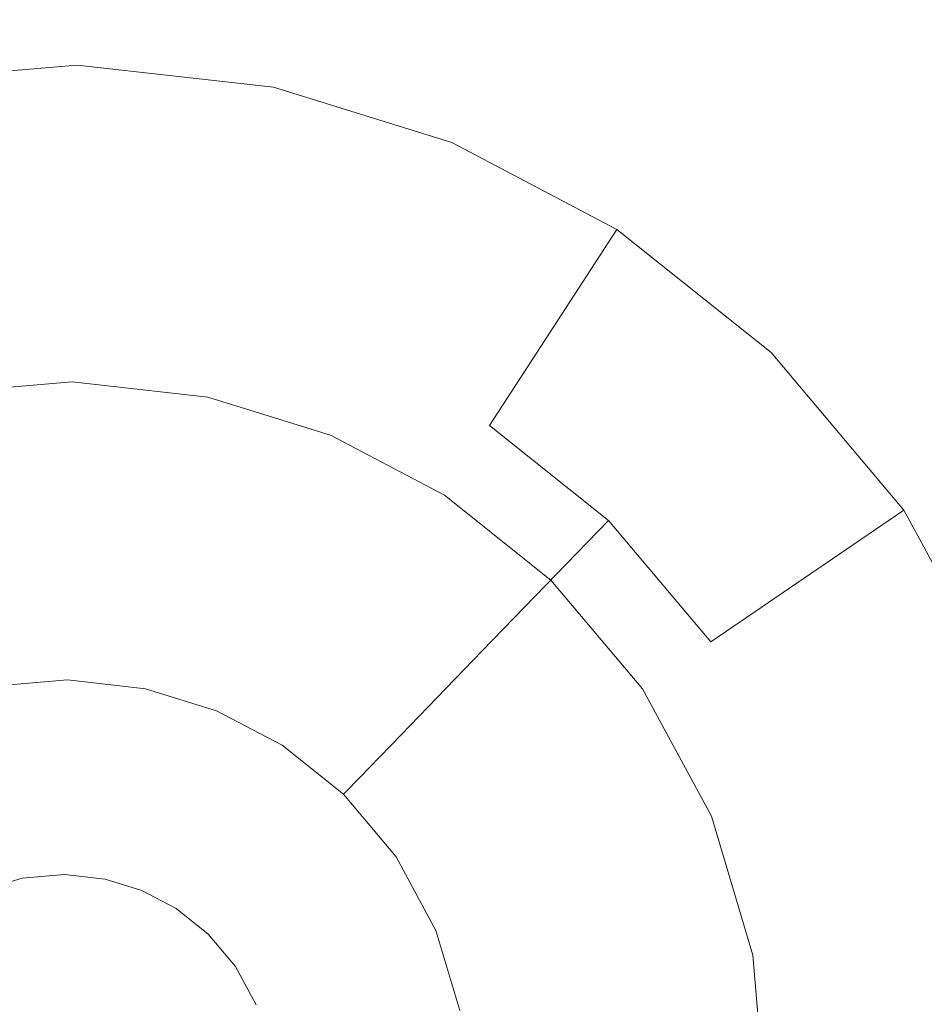
# Model space of a CAD drawing. Extents: x -99 to 241, y -486 to 0.
# Drawn here: x -48 to -46, y -366 to -363 of the extents above; entities that cross this region are included whole.
import ezdxf

# ---------------------------------------------------------------- set-up
doc = ezdxf.new("R2010")
doc.units = 0
doc.header["$LTSCALE"] = 500
doc.header["$MEASUREMENT"] = 0
doc.layers.add('EXC-DYSZA', color=7, linetype='Continuous')
doc.layers.add('EXC-GL', color=7, linetype='Continuous')

msp = doc.modelspace()

# ---------------------------------------------------------------- linework, layer by layer
at = {"layer": 'EXC-DYSZA', "lineweight": 0}
for points, invisible_edges in [([(-48.3117, -363.1165, 879.452), (-48.7715, -363.8194, 878.6164), (-48.8944, -363.1663, 879.452), (-48.3117, -363.1165, 879.452)], 15), ([(-48.3117, -363.1165, 879.952), (-48.8944, -363.1663, 879.452), (-48.8944, -363.1663, 879.952), (-48.3117, -363.1165, 879.952)], 11), ([(-48.8944, -363.1663, 879.452), (-48.3117, -363.1165, 879.952), (-48.3117, -363.1165, 879.452), (-48.8944, -363.1663, 879.452)], 15), ([(-48.8944, -363.1663, 879.952), (-48.3258, -364.0164, 879.952), (-48.3117, -363.1165, 879.952), (-48.8944, -363.1663, 879.952)], 15), ([(-48.7715, -363.8194, 878.6164), (-48.3117, -363.1165, 879.452), (-48.3222, -363.781, 878.6164), (-48.7715, -363.8194, 878.6164)], 15), ([(-47.941, -364.06, 879.952), (-48.3117, -363.1165, 879.952), (-48.3258, -364.0164, 879.952), (-47.941, -364.06, 879.952)], 11), ([(-47.7536, -363.1797, 879.452), (-48.3222, -363.781, 878.6164), (-48.3117, -363.1165, 879.452), (-47.7536, -363.1797, 879.452)], 15), ([(-47.7536, -363.1797, 879.952), (-48.3117, -363.1165, 879.452), (-48.3117, -363.1165, 879.952), (-47.7536, -363.1797, 879.952)], 11), ([(-48.3117, -363.1165, 879.452), (-47.7536, -363.1797, 879.952), (-47.7536, -363.1797, 879.452), (-48.3117, -363.1165, 879.452)], 15), ([(-48.3117, -363.1165, 879.952), (-47.941, -364.06, 879.952), (-47.7536, -363.1797, 879.952), (-48.3117, -363.1165, 879.952)], 15), ([(-48.3258, -364.0164, 879.952), (-48.8944, -363.1663, 879.952), (-48.7279, -364.0508, 879.952), (-48.3258, -364.0164, 879.952)], 11), ([(-48.3222, -363.781, 878.6164), (-47.7536, -363.1797, 879.452), (-47.892, -363.8297, 878.6164), (-48.3222, -363.781, 878.6164)], 15), ([(-47.592, -364.1684, 879.952), (-47.7536, -363.1797, 879.952), (-47.941, -364.06, 879.952), (-47.592, -364.1684, 879.952)], 11), ([(-47.7536, -363.1797, 879.452), (-47.4934, -363.9307, 878.6164), (-47.892, -363.8297, 878.6164), (-47.7536, -363.1797, 879.452)], 15), ([(-47.4934, -363.9307, 878.6164), (-47.7536, -363.1797, 879.452), (-47.2475, -363.3369, 879.452), (-47.4934, -363.9307, 878.6164)], 15), ([(-47.7536, -363.1797, 879.452), (-47.2475, -363.3369, 879.952), (-47.2475, -363.3369, 879.452), (-47.7536, -363.1797, 879.452)], 15), ([(-47.2475, -363.3369, 879.952), (-47.7536, -363.1797, 879.452), (-47.7536, -363.1797, 879.952), (-47.2475, -363.3369, 879.952)], 11), ([(-47.7536, -363.1797, 879.952), (-47.592, -364.1684, 879.952), (-47.2475, -363.3369, 879.952), (-47.7536, -363.1797, 879.952)], 15), ([(-47.2683, -364.3385, 879.952), (-47.2475, -363.3369, 879.952), (-47.592, -364.1684, 879.952), (-47.2683, -364.3385, 879.952)], 11), ([(-46.7786, -363.5836, 879.452), (-47.4934, -363.9307, 878.6164), (-47.2475, -363.3369, 879.452), (-46.7786, -363.5836, 879.452)], 15), ([(-47.2475, -363.3369, 879.952), (-47.2683, -364.3385, 879.952), (-46.7786, -363.5836, 879.952), (-47.2475, -363.3369, 879.952)], 15), ([(-46.7786, -363.5836, 879.452), (-47.2475, -363.3369, 879.952), (-46.7786, -363.5836, 879.952), (-46.7786, -363.5836, 879.452)], 13), ([(-47.2475, -363.3369, 879.952), (-46.7786, -363.5836, 879.452), (-47.2475, -363.3369, 879.452), (-47.2475, -363.3369, 879.952)], 15), ([(-47.4934, -363.9307, 878.6164), (-46.7786, -363.5836, 879.452), (-47.1403, -364.141, 878.6164), (-47.4934, -363.9307, 878.6164)], 13), ([(-46.9655, -364.5799, 879.952), (-46.7786, -363.5836, 879.952), (-47.2683, -364.3385, 879.952), (-46.9655, -364.5799, 879.952)], 11), ([(-46.7786, -363.5836, 879.452), (-46.8017, -364.4108, 878.6164), (-47.1403, -364.141, 878.6164), (-46.7786, -363.5836, 879.452)], 13), ([(-46.7786, -363.5836, 879.952), (-46.9655, -364.5799, 879.952), (-46.3393, -363.9335, 879.952), (-46.7786, -363.5836, 879.952)], 15), ([(-46.8017, -364.4108, 878.6164), (-46.7786, -363.5836, 879.452), (-46.3393, -363.9335, 879.452), (-46.8017, -364.4108, 878.6164)], 13), ([(-46.7786, -363.5836, 879.952), (-46.3393, -363.9335, 879.452), (-46.7786, -363.5836, 879.452), (-46.7786, -363.5836, 879.952)], 15), ([(-46.3393, -363.9335, 879.452), (-46.7786, -363.5836, 879.952), (-46.3393, -363.9335, 879.952), (-46.3393, -363.9335, 879.452)], 13), ([(-48.3302, -364.2968, 877.6469), (-48.7715, -363.8194, 878.6164), (-48.3222, -363.781, 878.6164), (-48.3302, -364.2968, 877.6469)], 15), ([(-48.3222, -363.781, 878.6164), (-47.9994, -364.3343, 877.6469), (-48.3302, -364.2968, 877.6469), (-48.3222, -363.781, 878.6164)], 15), ([(-47.9994, -364.3343, 877.6469), (-48.3222, -363.781, 878.6164), (-47.892, -363.8297, 878.6164), (-47.9994, -364.3343, 877.6469)], 15), ([(-48.7715, -363.8194, 878.6164), (-48.3302, -364.2968, 877.6469), (-48.6758, -364.3264, 877.6469), (-48.7715, -363.8194, 878.6164)], 15), ([(-47.892, -363.8297, 878.6164), (-47.6993, -364.4275, 877.6469), (-47.9994, -364.3343, 877.6469), (-47.892, -363.8297, 878.6164)], 15), ([(-47.6993, -364.4275, 877.6469), (-47.892, -363.8297, 878.6164), (-47.4934, -363.9307, 878.6164), (-47.6993, -364.4275, 877.6469)], 15), ([(-47.1403, -364.141, 878.6164), (-47.6993, -364.4275, 877.6469), (-47.4934, -363.9307, 878.6164), (-47.1403, -364.141, 878.6164)], 15), ([(-46.7055, -364.8884, 879.952), (-46.3393, -363.9335, 879.952), (-46.9655, -364.5799, 879.952), (-46.7055, -364.8884, 879.952)], 11), ([(-46.3393, -363.9335, 879.452), (-46.5111, -364.7556, 878.6164), (-46.8017, -364.4108, 878.6164), (-46.3393, -363.9335, 879.452)], 13), ([(-46.3393, -363.9335, 879.952), (-46.7055, -364.8884, 879.952), (-45.9623, -364.3809, 879.952), (-46.3393, -363.9335, 879.952)], 15), ([(-46.5111, -364.7556, 878.6164), (-46.3393, -363.9335, 879.452), (-45.9623, -364.3809, 879.452), (-46.5111, -364.7556, 878.6164)], 9), ([(-46.3393, -363.9335, 879.952), (-45.9623, -364.3809, 879.452), (-46.3393, -363.9335, 879.452), (-46.3393, -363.9335, 879.952)], 11), ([(-45.9623, -364.3809, 879.452), (-46.3393, -363.9335, 879.952), (-45.9623, -364.3809, 879.952), (-45.9623, -364.3809, 879.452)], 13), ([(-47.6993, -364.4275, 877.6469), (-47.1403, -364.141, 878.6164), (-47.4211, -364.5737, 877.6469), (-47.6993, -364.4275, 877.6469)], 15), ([(-47.1403, -364.141, 878.6164), (-47.1607, -364.7812, 877.6469), (-47.4211, -364.5737, 877.6469), (-47.1403, -364.141, 878.6164)], 15), ([(-47.1607, -364.7812, 877.6469), (-47.1403, -364.141, 878.6164), (-46.8017, -364.4108, 878.6164), (-47.1607, -364.7812, 877.6469)], 15), ([(-48.3354, -364.628, 876.5992), (-48.6758, -364.3264, 877.6469), (-48.3302, -364.2968, 877.6469), (-48.3354, -364.628, 876.5992)], 15), ([(-48.3302, -364.2968, 877.6469), (-48.0683, -364.6582, 876.5992), (-48.3354, -364.628, 876.5992), (-48.3302, -364.2968, 877.6469)], 15), ([(-48.0683, -364.6582, 876.5992), (-48.3302, -364.2968, 877.6469), (-47.9994, -364.3343, 877.6469), (-48.0683, -364.6582, 876.5992)], 15), ([(-48.6758, -364.3264, 877.6469), (-48.3354, -364.628, 876.5992), (-48.6145, -364.6519, 876.5992), (-48.6758, -364.3264, 877.6469)], 15), ([(-47.6993, -364.4275, 877.6469), (-48.0683, -364.6582, 876.5992), (-47.9994, -364.3343, 877.6469), (-47.6993, -364.4275, 877.6469)], 15), ([(-46.5096, -365.2508, 879.952), (-45.9623, -364.3809, 879.952), (-46.7055, -364.8884, 879.952), (-46.5096, -365.2508, 879.952)], 11), ([(-45.9623, -364.3809, 879.452), (-46.2921, -365.1607, 878.6164), (-46.5111, -364.7556, 878.6164), (-45.9623, -364.3809, 879.452)], 15), ([(-45.9623, -364.3809, 879.952), (-46.5096, -365.2508, 879.952), (-45.6781, -364.9064, 879.952), (-45.9623, -364.3809, 879.952)], 15), ([(-46.2921, -365.1607, 878.6164), (-45.9623, -364.3809, 879.452), (-45.6781, -364.9064, 879.452), (-46.2921, -365.1607, 878.6164)], 15), ([(-45.9623, -364.3809, 879.952), (-45.6781, -364.9064, 879.452), (-45.9623, -364.3809, 879.452), (-45.9623, -364.3809, 879.952)], 15), ([(-45.6781, -364.9064, 879.452), (-45.9623, -364.3809, 879.952), (-45.6781, -364.9064, 879.952), (-45.6781, -364.9064, 879.452)], 13), ([(-48.0683, -364.6582, 876.5992), (-47.6993, -364.4275, 877.6469), (-47.8293, -364.7412, 876.5992), (-48.0683, -364.6582, 876.5992)], 15), ([(-47.4211, -364.5737, 877.6469), (-47.8293, -364.7412, 876.5992), (-47.6993, -364.4275, 877.6469), (-47.4211, -364.5737, 877.6469)], 15), ([(-46.8017, -364.4108, 878.6164), (-46.9372, -365.0465, 877.6469), (-47.1607, -364.7812, 877.6469), (-46.8017, -364.4108, 878.6164)], 11), ([(-46.9372, -365.0465, 877.6469), (-46.8017, -364.4108, 878.6164), (-46.5111, -364.7556, 878.6164), (-46.9372, -365.0465, 877.6469)], 15), ([(-47.8293, -364.7412, 876.5992), (-47.4211, -364.5737, 877.6469), (-47.6015, -364.8516, 876.5992), (-47.8293, -364.7412, 876.5992)], 15), ([(-47.4211, -364.5737, 877.6469), (-47.3913, -365.0191, 876.5992), (-47.6015, -364.8516, 876.5992), (-47.4211, -364.5737, 877.6469)], 15), ([(-47.3913, -365.0191, 876.5992), (-47.4211, -364.5737, 877.6469), (-47.1607, -364.7812, 877.6469), (-47.3913, -365.0191, 876.5992)], 15), ([(-48.3354, -364.628, 876.5992), (-48.59, -364.782, 875.5496), (-48.6145, -364.6519, 876.5992), (-48.3354, -364.628, 876.5992)], 15), ([(-48.59, -364.782, 875.5496), (-48.3354, -364.628, 876.5992), (-48.3376, -364.7604, 875.5496), (-48.59, -364.782, 875.5496)], 15), ([(-48.3354, -364.628, 876.5992), (-48.0959, -364.7878, 875.5496), (-48.3376, -364.7604, 875.5496), (-48.3354, -364.628, 876.5992)], 15), ([(-48.0959, -364.7878, 875.5496), (-48.3354, -364.628, 876.5992), (-48.0683, -364.6582, 876.5992), (-48.0959, -364.7878, 875.5496)], 15), ([(-47.8293, -364.7412, 876.5992), (-48.0959, -364.7878, 875.5496), (-48.0683, -364.6582, 876.5992), (-47.8293, -364.7412, 876.5992)], 15), ([(-48.0959, -364.7878, 875.5496), (-47.8293, -364.7412, 876.5992), (-47.8774, -364.8575, 875.5499), (-48.0959, -364.7878, 875.5496)], 15), ([(-47.8293, -364.7412, 876.5992), (-47.6735, -364.9627, 875.5496), (-47.8774, -364.8575, 875.5499), (-47.8293, -364.7412, 876.5992)], 15), ([(-47.6735, -364.9627, 875.5496), (-47.8293, -364.7412, 876.5992), (-47.6015, -364.8516, 876.5992), (-47.6735, -364.9627, 875.5496)], 15), ([(-48.3376, -364.7604, 875.5496), (-48.5841, -364.8127, 875.4283), (-48.59, -364.782, 875.5496), (-48.3376, -364.7604, 875.5496)], 15), ([(-48.5841, -364.8127, 875.4283), (-48.3376, -364.7604, 875.5496), (-48.338, -364.7916, 875.4283), (-48.5841, -364.8127, 875.4283)], 15), ([(-48.0959, -364.7878, 875.5496), (-48.338, -364.7916, 875.4283), (-48.3376, -364.7604, 875.5496), (-48.0959, -364.7878, 875.5496)], 15), ([(-46.5111, -364.7556, 878.6164), (-46.7687, -365.3581, 877.6469), (-46.9372, -365.0465, 877.6469), (-46.5111, -364.7556, 878.6164)], 15), ([(-46.7687, -365.3581, 877.6469), (-46.5111, -364.7556, 878.6164), (-46.2921, -365.1607, 878.6164), (-46.7687, -365.3581, 877.6469)], 15), ([(-48.338, -364.7916, 875.4283), (-48.5708, -364.8834, 875.3264), (-48.5841, -364.8127, 875.4283), (-48.338, -364.7916, 875.4283)], 15), ([(-48.5708, -364.8834, 875.3264), (-48.338, -364.7916, 875.4283), (-48.339, -364.8635, 875.3264), (-48.5708, -364.8834, 875.3264)], 15), ([(-48.1025, -364.8183, 875.4283), (-48.339, -364.8635, 875.3264), (-48.338, -364.7916, 875.4283), (-48.1025, -364.8183, 875.4283)], 15), ([(-48.338, -364.7916, 875.4283), (-48.0959, -364.7878, 875.5496), (-48.1025, -364.8183, 875.4283), (-48.338, -364.7916, 875.4283)], 15), ([(-47.8774, -364.8575, 875.5499), (-48.1025, -364.8183, 875.4283), (-48.0959, -364.7878, 875.5496), (-47.8774, -364.8575, 875.5499)], 15), ([(-47.1607, -364.7812, 877.6469), (-47.2107, -365.2333, 876.5992), (-47.3913, -365.0191, 876.5992), (-47.1607, -364.7812, 877.6469)], 11), ([(-47.2107, -365.2333, 876.5992), (-47.1607, -364.7812, 877.6469), (-46.9372, -365.0465, 877.6469), (-47.2107, -365.2333, 876.5992)], 15), ([(-48.339, -364.8635, 875.3264), (-48.1025, -364.8183, 875.4283), (-48.1173, -364.8887, 875.3264), (-48.339, -364.8635, 875.3264)], 15), ([(-47.8891, -364.8857, 875.4285), (-48.1173, -364.8887, 875.3264), (-48.1025, -364.8183, 875.4283), (-47.8891, -364.8857, 875.4285)], 15), ([(-48.1025, -364.8183, 875.4283), (-47.8774, -364.8575, 875.5499), (-47.8891, -364.8857, 875.4285), (-48.1025, -364.8183, 875.4283)], 15), ([(-47.6015, -364.8516, 876.5992), (-47.4833, -365.1142, 875.5496), (-47.6735, -364.9627, 875.5496), (-47.6015, -364.8516, 876.5992)], 15), ([(-47.4833, -365.1142, 875.5496), (-47.6015, -364.8516, 876.5992), (-47.3913, -365.0191, 876.5992), (-47.4833, -365.1142, 875.5496)], 15), ([(-48.339, -364.8635, 875.3264), (-48.5504, -364.9915, 875.2678), (-48.5708, -364.8834, 875.3264), (-48.339, -364.8635, 875.3264)], 11), ([(-48.5504, -364.9915, 875.2678), (-48.339, -364.8635, 875.3264), (-48.341, -364.9736, 875.2678), (-48.5504, -364.9915, 875.2678)], 15), ([(-48.1173, -364.8887, 875.3264), (-48.341, -364.9736, 875.2678), (-48.339, -364.8635, 875.3264), (-48.1173, -364.8887, 875.3264)], 11), ([(-47.6735, -364.9627, 875.5496), (-47.8891, -364.8857, 875.4285), (-47.8774, -364.8575, 875.5499), (-47.6735, -364.9627, 875.5496)], 15), ([(-48.341, -364.9736, 875.2678), (-48.1173, -364.8887, 875.3264), (-48.1403, -364.9963, 875.2678), (-48.341, -364.9736, 875.2678)], 15), ([(-47.9164, -364.9516, 875.3265), (-48.1403, -364.9963, 875.2678), (-48.1173, -364.8887, 875.3264), (-47.9164, -364.9516, 875.3265)], 11), ([(-48.1173, -364.8887, 875.3264), (-47.8891, -364.8857, 875.4285), (-47.9164, -364.9516, 875.3265), (-48.1173, -364.8887, 875.3264)], 15), ([(-47.6906, -364.9889, 875.4283), (-47.9164, -364.9516, 875.3265), (-47.8891, -364.8857, 875.4285), (-47.6906, -364.9889, 875.4283)], 15), ([(-47.8891, -364.8857, 875.4285), (-47.6735, -364.9627, 875.5496), (-47.6906, -364.9889, 875.4283), (-47.8891, -364.8857, 875.4285)], 15), ([(-46.3919, -365.6456, 879.952), (-45.6781, -364.9064, 879.952), (-46.5096, -365.2508, 879.952), (-46.3919, -365.6456, 879.952)], 11), ([(-45.6781, -364.9064, 879.952), (-46.3919, -365.6456, 879.952), (-45.5075, -365.4789, 879.952), (-45.6781, -364.9064, 879.952)], 15), ([(-45.6781, -364.9064, 879.452), (-46.1606, -365.602, 878.6164), (-46.2921, -365.1607, 878.6164), (-45.6781, -364.9064, 879.452)], 15), ([(-46.1606, -365.602, 878.6164), (-45.6781, -364.9064, 879.452), (-45.5075, -365.4789, 879.452), (-46.1606, -365.602, 878.6164)], 15), ([(-48.1403, -364.9963, 875.2678), (-47.9164, -364.9516, 875.3265), (-47.9584, -365.053, 875.2678), (-48.1403, -364.9963, 875.2678)], 15), ([(-47.7298, -365.0492, 875.3264), (-47.9584, -365.053, 875.2678), (-47.9164, -364.9516, 875.3265), (-47.7298, -365.0492, 875.3264)], 11), ([(-47.9164, -364.9516, 875.3265), (-47.6906, -364.9889, 875.4283), (-47.7298, -365.0492, 875.3264), (-47.9164, -364.9516, 875.3265)], 15), ([(-47.4833, -365.1142, 875.5496), (-47.6906, -364.9889, 875.4283), (-47.6735, -364.9627, 875.5496), (-47.4833, -365.1142, 875.5496)], 15), ([(-48.341, -364.9736, 875.2678), (-48.5274, -365.1137, 875.252), (-48.5504, -364.9915, 875.2678), (-48.341, -364.9736, 875.2678)], 15), ([(-48.5274, -365.1137, 875.252), (-48.341, -364.9736, 875.2678), (-48.3429, -365.0979, 875.252), (-48.5274, -365.1137, 875.252)], 15), ([(-48.1403, -364.9963, 875.2678), (-48.3429, -365.0979, 875.252), (-48.341, -364.9736, 875.2678), (-48.1403, -364.9963, 875.2678)], 15), ([(-47.505, -365.1367, 875.4283), (-47.7298, -365.0492, 875.3264), (-47.6906, -364.9889, 875.4283), (-47.505, -365.1367, 875.4283)], 15), ([(-47.6906, -364.9889, 875.4283), (-47.4833, -365.1142, 875.5496), (-47.505, -365.1367, 875.4283), (-47.6906, -364.9889, 875.4283)], 15), ([(-48.3429, -365.0979, 875.252), (-48.1403, -364.9963, 875.2678), (-48.1662, -365.1179, 875.252), (-48.3429, -365.0979, 875.252)], 15), ([(-47.9584, -365.053, 875.2678), (-48.1662, -365.1179, 875.252), (-48.1403, -364.9963, 875.2678), (-47.9584, -365.053, 875.2678)], 15), ([(-47.2107, -365.2333, 876.5992), (-47.4833, -365.1142, 875.5496), (-47.3913, -365.0191, 876.5992), (-47.2107, -365.2333, 876.5992)], 13), ([(-47.9584, -365.053, 875.2678), (-47.7298, -365.0492, 875.3264), (-47.7896, -365.1415, 875.2678), (-47.9584, -365.053, 875.2678)], 15), ([(-47.5551, -365.1883, 875.3264), (-47.7896, -365.1415, 875.2678), (-47.7298, -365.0492, 875.3264), (-47.5551, -365.1883, 875.3264)], 11), ([(-47.7298, -365.0492, 875.3264), (-47.505, -365.1367, 875.4283), (-47.5551, -365.1883, 875.3264), (-47.7298, -365.0492, 875.3264)], 15), ([(-46.9372, -365.0465, 877.6469), (-47.0746, -365.4849, 876.5992), (-47.2107, -365.2333, 876.5992), (-46.9372, -365.0465, 877.6469)], 15), ([(-47.0746, -365.4849, 876.5992), (-46.9372, -365.0465, 877.6469), (-46.7687, -365.3581, 877.6469), (-47.0746, -365.4849, 876.5992)], 15), ([(-48.1662, -365.1179, 875.252), (-47.9584, -365.053, 875.2678), (-48.0058, -365.1677, 875.252), (-48.1662, -365.1179, 875.252)], 15), ([(-47.7896, -365.1415, 875.2678), (-48.0058, -365.1677, 875.252), (-47.9584, -365.053, 875.2678), (-47.7896, -365.1415, 875.2678)], 15), ([(-48.3429, -365.0979, 875.252), (-48.4684, -365.4269, 875.252), (-48.5274, -365.1137, 875.252), (-48.3429, -365.0979, 875.252)], 15), ([(-48.4684, -365.4269, 875.252), (-48.3429, -365.0979, 875.252), (-48.3478, -365.4165, 875.252), (-48.4684, -365.4269, 875.252)], 11), ([(-48.1662, -365.1179, 875.252), (-48.3478, -365.4165, 875.252), (-48.3429, -365.0979, 875.252), (-48.1662, -365.1179, 875.252)], 15), ([(-48.5867, -365.4621, 875.252), (-48.5274, -365.1137, 875.252), (-48.4684, -365.4269, 875.252), (-48.5867, -365.4621, 875.252)], 11), ([(-48.3478, -365.4165, 875.252), (-48.1662, -365.1179, 875.252), (-48.2325, -365.4296, 875.252), (-48.3478, -365.4165, 875.252)], 11), ([(-48.0058, -365.1677, 875.252), (-48.2325, -365.4296, 875.252), (-48.1662, -365.1179, 875.252), (-48.0058, -365.1677, 875.252)], 15), ([(-47.3201, -365.308, 875.5496), (-47.505, -365.1367, 875.4283), (-47.4833, -365.1142, 875.5496), (-47.3201, -365.308, 875.5496)], 13), ([(-47.4833, -365.1142, 875.5496), (-47.2107, -365.2333, 876.5992), (-47.3201, -365.308, 875.5496), (-47.4833, -365.1142, 875.5496)], 15), ([(-48.0058, -365.1677, 875.252), (-47.7896, -365.1415, 875.2678), (-47.8573, -365.2458, 875.252), (-48.0058, -365.1677, 875.252)], 15), ([(-47.6317, -365.2673, 875.2678), (-47.8573, -365.2458, 875.252), (-47.7896, -365.1415, 875.2678), (-47.6317, -365.2673, 875.2678)], 15), ([(-47.7896, -365.1415, 875.2678), (-47.5551, -365.1883, 875.3264), (-47.6317, -365.2673, 875.2678), (-47.7896, -365.1415, 875.2678)], 15), ([(-47.3459, -365.3256, 875.4283), (-47.5551, -365.1883, 875.3264), (-47.505, -365.1367, 875.4283), (-47.3459, -365.3256, 875.4283)], 13), ([(-47.505, -365.1367, 875.4283), (-47.3201, -365.308, 875.5496), (-47.3459, -365.3256, 875.4283), (-47.505, -365.1367, 875.4283)], 15), ([(-46.2921, -365.1607, 878.6164), (-46.6675, -365.6976, 877.6469), (-46.7687, -365.3581, 877.6469), (-46.2921, -365.1607, 878.6164)], 15), ([(-46.6675, -365.6976, 877.6469), (-46.2921, -365.1607, 878.6164), (-46.1606, -365.602, 878.6164), (-46.6675, -365.6976, 877.6469)], 15), ([(-48.2325, -365.4296, 875.252), (-48.0058, -365.1677, 875.252), (-48.1278, -365.4621, 875.252), (-48.2325, -365.4296, 875.252)], 11), ([(-47.8573, -365.2458, 875.252), (-48.1278, -365.4621, 875.252), (-48.0058, -365.1677, 875.252), (-47.8573, -365.2458, 875.252)], 15), ([(-47.4054, -365.3661, 875.3264), (-47.6317, -365.2673, 875.2678), (-47.5551, -365.1883, 875.3264), (-47.4054, -365.3661, 875.3264)], 11), ([(-47.5551, -365.1883, 875.3264), (-47.3459, -365.3256, 875.4283), (-47.4054, -365.3661, 875.3264), (-47.5551, -365.1883, 875.3264)], 15), ([(-48.1278, -365.4621, 875.252), (-47.8573, -365.2458, 875.252), (-48.0309, -365.5131, 875.252), (-48.1278, -365.4621, 875.252)], 11), ([(-47.7182, -365.3566, 875.252), (-48.0309, -365.5131, 875.252), (-47.8573, -365.2458, 875.252), (-47.7182, -365.3566, 875.252)], 15), ([(-47.8573, -365.2458, 875.252), (-47.6317, -365.2673, 875.2678), (-47.7182, -365.3566, 875.252), (-47.8573, -365.2458, 875.252)], 15), ([(-47.0746, -365.4849, 876.5992), (-47.3201, -365.308, 875.5496), (-47.2107, -365.2333, 876.5992), (-47.0746, -365.4849, 876.5992)], 15), ([(-47.4963, -365.4282, 875.2678), (-47.7182, -365.3566, 875.252), (-47.6317, -365.2673, 875.2678), (-47.4963, -365.4282, 875.2678)], 15), ([(-47.6317, -365.2673, 875.2678), (-47.4054, -365.3661, 875.3264), (-47.4963, -365.4282, 875.2678), (-47.6317, -365.2673, 875.2678)], 15), ([(-47.2257, -365.5475, 875.4283), (-47.4054, -365.3661, 875.3264), (-47.3459, -365.3256, 875.4283), (-47.2257, -365.5475, 875.4283)], 15), ([(-47.1972, -365.5355, 875.5496), (-47.3459, -365.3256, 875.4283), (-47.3201, -365.308, 875.5496), (-47.1972, -365.5355, 875.5496)], 15), ([(-47.3459, -365.3256, 875.4283), (-47.1972, -365.5355, 875.5496), (-47.2257, -365.5475, 875.4283), (-47.3459, -365.3256, 875.4283)], 15), ([(-47.3201, -365.308, 875.5496), (-47.0746, -365.4849, 876.5992), (-47.1972, -365.5355, 875.5496), (-47.3201, -365.308, 875.5496)], 15), ([(-48.0309, -365.5131, 875.252), (-47.7182, -365.3566, 875.252), (-47.9401, -365.5855, 875.252), (-48.0309, -365.5131, 875.252)], 11), ([(-47.5989, -365.4983, 875.252), (-47.9401, -365.5855, 875.252), (-47.7182, -365.3566, 875.252), (-47.5989, -365.4983, 875.252)], 15), ([(-47.7182, -365.3566, 875.252), (-47.4963, -365.4282, 875.2678), (-47.5989, -365.4983, 875.252), (-47.7182, -365.3566, 875.252)], 15), ([(-47.2924, -365.575, 875.3264), (-47.4963, -365.4282, 875.2678), (-47.4054, -365.3661, 875.3264), (-47.2924, -365.575, 875.3264)], 11), ([(-47.4054, -365.3661, 875.3264), (-47.2257, -365.5475, 875.4283), (-47.2924, -365.575, 875.3264), (-47.4054, -365.3661, 875.3264)], 15), ([(-46.7687, -365.3581, 877.6469), (-46.9931, -365.759, 876.5992), (-47.0746, -365.4849, 876.5992), (-46.7687, -365.3581, 877.6469)], 15), ([(-46.9931, -365.759, 876.5992), (-46.7687, -365.3581, 877.6469), (-46.6675, -365.6976, 877.6469), (-46.9931, -365.759, 876.5992)], 15), ([(-47.394, -365.6171, 875.2678), (-47.5989, -365.4983, 875.252), (-47.4963, -365.4282, 875.2678), (-47.394, -365.6171, 875.2678)], 15), ([(-47.4963, -365.4282, 875.2678), (-47.2924, -365.575, 875.3264), (-47.394, -365.6171, 875.2678), (-47.4963, -365.4282, 875.2678)], 15), ([(-47.0746, -365.4849, 876.5992), (-47.1231, -365.7835, 875.5496), (-47.1972, -365.5355, 875.5496), (-47.0746, -365.4849, 876.5992)], 15), ([(-47.1231, -365.7835, 875.5496), (-47.0746, -365.4849, 876.5992), (-46.9931, -365.759, 876.5992), (-47.1231, -365.7835, 875.5496)], 15), ([(-46.3576, -366.0476, 879.952), (-45.5075, -365.4789, 879.952), (-46.3919, -365.6456, 879.952), (-46.3576, -366.0476, 879.952)], 11), ([(-45.5075, -365.4789, 879.952), (-46.3576, -366.0476, 879.952), (-45.4577, -366.0618, 879.952), (-45.5075, -365.4789, 879.952)], 15), ([(-45.5075, -365.4789, 879.452), (-46.1221, -366.0513, 878.6164), (-46.1606, -365.602, 878.6164), (-45.5075, -365.4789, 879.452)], 15), ([(-46.1221, -366.0513, 878.6164), (-45.5075, -365.4789, 879.452), (-45.4577, -366.0618, 879.452), (-46.1221, -366.0513, 878.6164)], 15), ([(-47.9401, -365.5855, 875.252), (-47.5989, -365.4983, 875.252), (-47.8621, -365.678, 875.252), (-47.9401, -365.5855, 875.252)], 11), ([(-47.5088, -365.6647, 875.252), (-47.8621, -365.678, 875.252), (-47.5989, -365.4983, 875.252), (-47.5088, -365.6647, 875.252)], 15), ([(-47.5989, -365.4983, 875.252), (-47.394, -365.6171, 875.2678), (-47.5088, -365.6647, 875.252), (-47.5989, -365.4983, 875.252)], 15), ([(-47.1537, -365.7893, 875.4283), (-47.2924, -365.575, 875.3264), (-47.2257, -365.5475, 875.4283), (-47.1537, -365.7893, 875.4283)], 15), ([(-47.1231, -365.7835, 875.5496), (-47.2257, -365.5475, 875.4283), (-47.1972, -365.5355, 875.5496), (-47.1231, -365.7835, 875.5496)], 15), ([(-47.2257, -365.5475, 875.4283), (-47.1231, -365.7835, 875.5496), (-47.1537, -365.7893, 875.4283), (-47.2257, -365.5475, 875.4283)], 15), ([(-47.2245, -365.8026, 875.3264), (-47.394, -365.6171, 875.2678), (-47.2924, -365.575, 875.3264), (-47.2245, -365.8026, 875.3264)], 11), ([(-47.2924, -365.575, 875.3264), (-47.1537, -365.7893, 875.4283), (-47.2245, -365.8026, 875.3264), (-47.2924, -365.575, 875.3264)], 15), ([(-46.1606, -365.602, 878.6164), (-46.6379, -366.0432, 877.6469), (-46.6675, -365.6976, 877.6469), (-46.1606, -365.602, 878.6164)], 15), ([(-46.6379, -366.0432, 877.6469), (-46.1606, -365.602, 878.6164), (-46.1221, -366.0513, 878.6164), (-46.6379, -366.0432, 877.6469)], 15), ([(-47.3327, -365.823, 875.2678), (-47.5088, -365.6647, 875.252), (-47.394, -365.6171, 875.2678), (-47.3327, -365.823, 875.2678)], 15), ([(-47.394, -365.6171, 875.2678), (-47.2245, -365.8026, 875.3264), (-47.3327, -365.823, 875.2678), (-47.394, -365.6171, 875.2678)], 15), ([(-47.8621, -365.678, 875.252), (-47.5088, -365.6647, 875.252), (-47.8031, -365.7867, 875.252), (-47.8621, -365.678, 875.252)], 11), ([(-47.4549, -365.846, 875.252), (-47.8031, -365.7867, 875.252), (-47.5088, -365.6647, 875.252), (-47.4549, -365.846, 875.252)], 15), ([(-47.5088, -365.6647, 875.252), (-47.3327, -365.823, 875.2678), (-47.4549, -365.846, 875.252), (-47.5088, -365.6647, 875.252)], 15), ([(-46.6675, -365.6976, 877.6469), (-46.9692, -366.038, 876.5992), (-46.9931, -365.759, 876.5992), (-46.6675, -365.6976, 877.6469)], 15), ([(-46.9692, -366.038, 876.5992), (-46.6675, -365.6976, 877.6469), (-46.6379, -366.0432, 877.6469), (-46.9692, -366.038, 876.5992)], 15), ([(-46.9931, -365.759, 876.5992), (-47.1016, -366.0359, 875.5496), (-47.1231, -365.7835, 875.5496), (-46.9931, -365.759, 876.5992)], 15), ([(-47.1016, -366.0359, 875.5496), (-46.9931, -365.759, 876.5992), (-46.9692, -366.038, 876.5992), (-47.1016, -366.0359, 875.5496)], 15), ([(-47.1016, -366.0359, 875.5496), (-47.1537, -365.7893, 875.4283), (-47.1231, -365.7835, 875.5496), (-47.1016, -366.0359, 875.5496)], 15)]:
    msp.add_3dface(points, dxfattribs=dict(at, invisible_edges=invisible_edges))
at = {"layer": 'EXC-GL', "lineweight": 0, "invisible_edges": 15}
for points in [[(-88.7194, -386.4897, 879.752), (1.0703, -296.7, 879.752), (1.0703, -476.2794, 879.752), (-88.7194, -386.4897, 879.752)], [(-62.4184, -323.0012, 879.752), (1.0703, -296.7, 879.752), (-88.7194, -386.4897, 879.752), (-62.4184, -323.0012, 879.752)], [(-47.1199, -327.1328, 884.752), (-10.31, -369.083, 884.752), (-40.7672, -322.4964, 884.752), (-47.1199, -327.1328, 884.752)], [(-52.9923, -332.4271, 884.752), (-12.0378, -370.3441, 884.752), (-47.1199, -327.1328, 884.752), (-52.9923, -332.4271, 884.752)], [(-10.31, -369.083, 884.752), (-47.1199, -327.1328, 884.752), (-12.0378, -370.3441, 884.752), (-10.31, -369.083, 884.752)], [(-58.2865, -338.2996, 884.752), (-13.6353, -371.7842, 884.752), (-52.9923, -332.4271, 884.752), (-58.2865, -338.2996, 884.752)], [(-12.0378, -370.3441, 884.752), (-52.9923, -332.4271, 884.752), (-13.6353, -371.7842, 884.752), (-12.0378, -370.3441, 884.752)], [(-62.923, -344.6522, 884.752), (-15.0754, -373.3816, 884.752), (-58.2865, -338.2996, 884.752), (-62.923, -344.6522, 884.752)], [(-13.6353, -371.7842, 884.752), (-58.2865, -338.2996, 884.752), (-15.0754, -373.3816, 884.752), (-13.6353, -371.7842, 884.752)], [(-66.8444, -351.3739, 884.752), (-16.3366, -375.1095, 884.752), (-62.923, -344.6522, 884.752), (-66.8444, -351.3739, 884.752)], [(-15.0754, -373.3816, 884.752), (-62.923, -344.6522, 884.752), (-16.3366, -375.1095, 884.752), (-15.0754, -373.3816, 884.752)], [(-70.0177, -358.3467, 884.752), (-17.4031, -376.9379, 884.752), (-66.8444, -351.3739, 884.752), (-70.0177, -358.3467, 884.752)], [(-16.3366, -375.1095, 884.752), (-66.8444, -351.3739, 884.752), (-17.4031, -376.9379, 884.752), (-16.3366, -375.1095, 884.752)], [(-72.4344, -365.4522, 884.752), (-18.2663, -378.8345, 884.752), (-70.0177, -358.3467, 884.752), (-72.4344, -365.4522, 884.752)], [(-17.4031, -376.9379, 884.752), (-70.0177, -358.3467, 884.752), (-18.2663, -378.8345, 884.752), (-17.4031, -376.9379, 884.752)], [(-74.1093, -372.5775, 884.752), (-18.9236, -380.7673, 884.752), (-72.4344, -365.4522, 884.752), (-74.1093, -372.5775, 884.752)], [(-18.2663, -378.8345, 884.752), (-72.4344, -365.4522, 884.752), (-18.9236, -380.7673, 884.752), (-18.2663, -378.8345, 884.752)]]:
    msp.add_3dface(points, dxfattribs=at)

doc.saveas('drawing.dxf')
